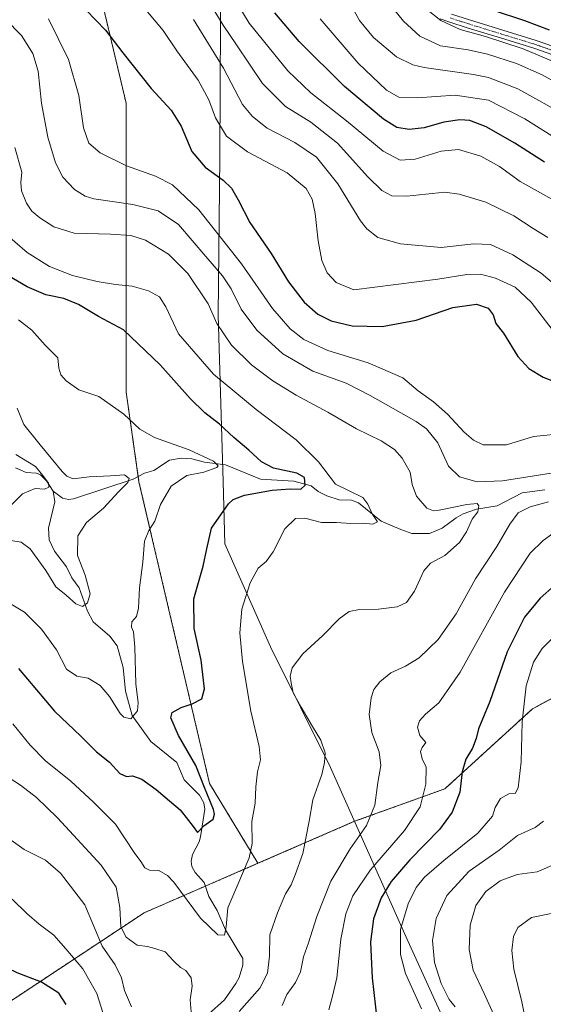
# Model space of a CAD drawing. Units: metres. Extents: x 637717 to 641181, y 4750633 to 4753016.
# Drawn here: x 640639 to 640830, y 4751956 to 4752315 of the extents above; entities that cross this region are included whole.
import ezdxf

# ---------------------------------------------------------------- set-up
doc = ezdxf.new("R2010")
doc.units = ezdxf.units.M
doc.header["$MEASUREMENT"] = 0
doc.linetypes.add('TRAZO_Y_PUNTO', pattern=[1, 0.5, -0.25, 0, -0.25])
doc.linetypes.add('TRAZOS', pattern=[0.75, 0.5, -0.25])
for name, color, linetype, lineweight in [('Arbolado forestal', 92, 'TRAZOS', 0), ('Arbolado forestal CxS', 92, 'Continuous', 0), ('Camino', 19, 'Continuous', 0), ('Camino Cxs', 19, 'Continuous', 0), ('Camino eje', 39, 'TRAZO_Y_PUNTO', 13), ('Comarca', 2, 'Continuous', 13), ('Comarca CxS', 133, 'Continuous', 0), ('Corriente natural lineal', 142, 'Continuous', 13), ('Curva de nivel maestra', 36, 'Continuous', 30), ('Curva de nivel normal', 36, 'Continuous', 0), ('Municipio', 9, 'Continuous', 13), ('Municipio CxS', 142, 'Continuous', 0)]:
    doc.layers.add(name, color=color, linetype=linetype, lineweight=lineweight)

# ---------------------------------------------------------------- blocks, each defined once
blk = doc.blocks.new('*U150')
at = {"layer": 'Arbolado forestal CxS', "color": 92, "linetype": 'Continuous', "lineweight": 0}
blk.add_polyline3d([(640365.88, 4752655.34, 726.27), (640429.02, 4752659.33, 748.77), (640485.51, 4752678.81, 768.94), (640540.06, 4752702.18, 789.28), (640602.39, 4752725.56, 815.48), (640652.6, 4752740.75, 837.6), (640650.15, 4752711.29, 838.98), (640636.94, 4752688.89, 836.69), (640626.98, 4752593.92, 841.73), (640661.01, 4752485.98, 846.38), (640660.26, 4752474.47, 846.68), (640654.22, 4752382.37, 815.89), (640677.58, 4752284.24, 797.63), (640677.58, 4752179.09, 770.86), (640682.25, 4752146.38, 766), (640707.95, 4752036.56, 775.94), (640725.58, 4752007.47, 780.76), (640684.11, 4751989.45, 782.69), (640590.07, 4751927.27, 807.31)], dxfattribs=at)
blk = doc.blocks.new('*U178')
at = {"layer": 'Curva de nivel normal', "color": 36, "linetype": 'Continuous', "lineweight": 0}
blk.add_polyline3d([(640845.76, 4752264.15, 830), (640822.82, 4752278.58, 830), (640809.6, 4752285.37, 830), (640797.41, 4752287.24, 830), (640783.57, 4752286.23, 830), (640776.96, 4752286.49, 830), (640772.43, 4752289.01, 830), (640762.1, 4752298.91, 830), (640748.26, 4752314.98, 830)], dxfattribs=at)
blk = doc.blocks.new('*U186')
at = {"layer": 'Curva de nivel normal', "color": 36, "linetype": 'Continuous', "lineweight": 0}
blk.add_polyline3d([(640838.58, 4752279.33, 835), (640820.23, 4752289.58, 835), (640809.64, 4752293.59, 835), (640804.1, 4752294.8, 835), (640786.1, 4752297.28, 835), (640781.99, 4752298.23, 835), (640776.12, 4752301.16, 835), (640767.74, 4752308.17, 835), (640762.59, 4752314.36, 835), (640758.06, 4752322.66, 835)], dxfattribs=at)
blk = doc.blocks.new('*U196')
at = {"layer": 'Curva de nivel normal', "color": 36, "linetype": 'Continuous', "lineweight": 0}
blk.add_polyline3d([(640840.87, 4752296.19, 845), (640822.28, 4752304.1, 845), (640808.46, 4752308.58, 845), (640799.27, 4752311.15, 845), (640792.22, 4752314.42, 845), (640786.95, 4752318.56, 845)], dxfattribs=at)
blk = doc.blocks.new('*U200')
at = {"layer": 'Curva de nivel normal', "color": 36, "linetype": 'Continuous', "lineweight": 0}
blk.add_polyline3d([(640840.13, 4752288.51, 840), (640829.11, 4752294.65, 840), (640819.81, 4752298.74, 840), (640809.18, 4752302.19, 840), (640802.21, 4752303.7, 840), (640792.05, 4752305.19, 840), (640784.58, 4752308.69, 840), (640778.65, 4752314.18, 840), (640773.42, 4752320.6, 840)], dxfattribs=at)
blk = doc.blocks.new('*U226')
at = {"layer": 'Curva de nivel maestra', "color": 36, "linetype": 'Continuous', "lineweight": 30}
blk.add_polyline3d([(640831.77, 4752310.88, 850), (640822.82, 4752314.26, 850), (640811.05, 4752318.16, 850)], dxfattribs=at)
blk = doc.blocks.new('*U235')
at = {"layer": 'Camino Cxs', "color": 19, "linetype": 'Continuous', "lineweight": 0}
for points in [[(640796.12, 4752316.75, 846.44), (640802.72, 4752314.6, 846.96), (640814.8, 4752310.9, 846.65), (640827.01, 4752307.15, 847.14), (640845.49, 4752300.7, 847.95)], [(640844.44, 4752297.89, 846.54), (640826.07, 4752304.29, 845.39), (640813.92, 4752308.04, 845.3), (640801.82, 4752311.74, 845.49), (640795.16, 4752313.91, 845.11), (640791.99, 4752315, 844.56)]]:
    blk.add_polyline3d(points, dxfattribs=at)

msp = doc.modelspace()

# ---------------------------------------------------------------- linework, layer by layer
at = {"layer": 'Arbolado forestal', "color": 92, "linetype": 'TRAZOS', "lineweight": 0}
for points in [[(640660.26, 4752474.47, 846.68), (640654.22, 4752382.37, 815.89), (640677.58, 4752284.24, 797.63), (640677.58, 4752179.09, 770.86), (640681.97, 4752148.36, 765.68), (640682.25, 4752146.38, 766), (640707.95, 4752036.56, 775.94), (640725.58, 4752007.47, 780.76)], [(640725.58, 4752007.47, 780.76), (640760.81, 4752022.77, 788.88), (640793.67, 4752034.59, 797.61), (640825.46, 4752063.59, 806.41), (640876.16, 4752091.33, 817.07), (640878.48, 4752090.91, 818.21), (640904.52, 4752086.17, 830.29), (640925.14, 4752073.27, 838.99), (640985.72, 4752097.78, 842.62), (641044.23, 4752142.8, 839.92), (641078.68, 4752169.3, 864.87), (641088.17, 4752176.46, 869.92), (641089.46, 4752177.44, 871.04), (641090.76, 4752178.41, 872.27), (641118.58, 4752199.4, 877.07), (641127.75, 4752206.32, 881.1), (641131.01, 4752208.77, 883.11), (641149.4, 4752223.25, 890.17)], [(639949.95, 4752202.23, 836.69), (639983.65, 4752118.49, 854.98), (640012.01, 4752078.51, 860.87), (640031.34, 4752068.19, 860.79), (640059.69, 4752011.44, 871.66), (640098.67, 4751973.15, 874.7), (640142, 4751930.59, 876.44), (640184.67, 4751902.52, 870.2), (640272.56, 4751856.38, 871.29), (640369.1, 4751850.83, 848.28), (640434.03, 4751865.49, 831.72), (640483.68, 4751876.7, 828.65), (640590.07, 4751927.27, 807.31), (640620.88, 4751947.64, 804.22), (640621.83, 4751948.27, 804.17), (640622.78, 4751948.9, 804.12), (640684.11, 4751989.45, 782.69), (640706.49, 4751999.17, 778.4), (640725.58, 4752007.47, 780.76)]]:
    msp.add_polyline3d(points, dxfattribs=at)
at = {"layer": 'Arbolado forestal CxS', "color": 92, "linetype": 'Continuous', "lineweight": 0}
for points in [[(641133.1, 4753015.54, 1060.17), (641149.4, 4752223.25, 890.17), (641149.4, 4752223.25, 890.17), (641131.01, 4752208.77, 883.11), (641078.68, 4752169.3, 864.87), (640985.72, 4752097.78, 842.62), (640925.14, 4752073.27, 838.99), (640904.52, 4752086.17, 830.29), (640878.48, 4752090.91, 818.21), (640876.16, 4752091.33, 817.07), (640825.46, 4752063.59, 806.41), (640793.67, 4752034.58, 797.61), (640760.81, 4752022.77, 788.88), (640725.58, 4752007.47, 780.76), (640707.95, 4752036.56, 775.94), (640682.25, 4752146.38, 766), (640677.58, 4752179.09, 770.86), (640677.58, 4752284.24, 797.63), (640654.22, 4752382.37, 815.89)], [(640590.07, 4751927.27, 807.31), (640684.11, 4751989.45, 782.69), (640725.58, 4752007.47, 780.76), (640760.81, 4752022.77, 788.88), (640793.67, 4752034.58, 797.61), (640825.46, 4752063.59, 806.41), (640876.16, 4752091.33, 817.07), (640878.48, 4752090.91, 818.21), (640904.52, 4752086.17, 830.29), (640925.14, 4752073.27, 838.99), (640985.72, 4752097.78, 842.62), (641078.68, 4752169.3, 864.87), (641131.01, 4752208.77, 883.11), (641149.4, 4752223.25, 890.17), (641180.7, 4750702.2, 1067.4)]]:
    msp.add_polyline3d(points, dxfattribs=at)
at = {"layer": 'Camino', "color": 19, "linetype": 'Continuous', "lineweight": 0}
for points in [[(640796.12, 4752316.75, 846.44), (640802.72, 4752314.6, 846.96), (640814.8, 4752310.9, 846.65), (640827.01, 4752307.15, 847.14), (640845.49, 4752300.7, 847.95)], [(640844.44, 4752297.89, 846.54), (640826.07, 4752304.29, 845.39), (640813.92, 4752308.04, 845.3), (640801.82, 4752311.74, 845.49), (640795.16, 4752313.91, 845.11), (640791.99, 4752315, 844.56)]]:
    msp.add_polyline3d(points, dxfattribs=at)
at = {"layer": 'Camino eje', "color": 39, "linetype": 'TRAZO_Y_PUNTO', "lineweight": 13}
msp.add_polyline3d([(640844.97, 4752299.3, 847.42), (640826.54, 4752305.72, 846.31), (640814.36, 4752309.47, 846.13), (640802.27, 4752313.17, 846.56), (640795.64, 4752315.33, 845.81)], dxfattribs=at)
at = {"layer": 'Comarca', "color": 2, "linetype": 'Continuous', "lineweight": 13}
msp.add_polyline3d([(640825.81, 4751879.01, 821.93), (640779.58, 4751980.61, 805.81), (640751.99, 4752042.34, 785.26), (640730.12, 4752086.27, 782.97), (640713.5, 4752123.81, 776.25), (640712.89, 4752146.54, 772.14), (640711.15, 4752207.11, 785.47), (640711.69, 4752264.73, 801.91), (640712.03, 4752338.87, 821.37), (640711, 4752406.58, 843.66), (640710.84, 4752483.24, 865.74), (640710.96, 4752547.83, 878.25), (640708.86, 4752596.18, 883.01), (640709.36, 4752666.51, 874.61), (640694.71, 4752690.66, 862.62), (640663.16, 4752738.23, 841.49), (640628.11, 4752790.23, 836.08), (640589, 4752850.7, 833.18), (640547.2, 4752914.74, 828.01), (640492.58, 4753000.15, 848.03), (640491.33, 4753002.52, 848.34)], dxfattribs=at)
msp.add_polyline3d([(640825.81, 4751879.01, 821.93), (640779.58, 4751980.61, 805.81), (640751.99, 4752042.34, 785.26), (640730.12, 4752086.27, 782.97), (640713.5, 4752123.81, 776.25), (640712.89, 4752146.54, 772.14), (640711.15, 4752207.11, 785.47), (640711.69, 4752264.73, 801.91), (640712.03, 4752338.87, 821.37), (640711, 4752406.58, 843.66), (640710.84, 4752483.24, 865.74), (640710.96, 4752547.83, 878.25), (640708.86, 4752596.18, 883.01), (640709.36, 4752666.51, 874.61), (640694.71, 4752690.66, 862.62), (640663.16, 4752738.23, 841.49), (640628.11, 4752790.23, 836.08), (640589, 4752850.7, 833.18), (640547.2, 4752914.74, 828.01), (640492.58, 4753000.15, 848.03), (640491.33, 4753002.52, 848.34)], dxfattribs=at)
at = {"layer": 'Comarca CxS', "color": 133, "linetype": 'Continuous', "lineweight": 0}
for points in [[(640825.81, 4751879.01, 821.93), (640779.58, 4751980.61, 805.81), (640751.99, 4752042.34, 785.26), (640730.12, 4752086.27, 782.97), (640713.5, 4752123.81, 776.25), (640712.89, 4752146.54, 772.14), (640711.15, 4752207.11, 785.47), (640711.69, 4752264.73, 801.91), (640712.03, 4752338.87, 821.37), (640711, 4752406.58, 843.66), (640710.84, 4752483.24, 865.74), (640710.96, 4752547.83, 878.25), (640708.86, 4752596.18, 883.01), (640709.36, 4752666.51, 874.61), (640694.71, 4752690.66, 862.62), (640663.16, 4752738.23, 841.49), (640628.11, 4752790.23, 836.08), (640589, 4752850.7, 833.18), (640547.2, 4752914.74, 828.01), (640492.58, 4753000.15, 848.03), (640491.33, 4753002.52, 848.34), (641133.1, 4753015.54, 1060.17), (641133.1, 4753015.54, 1060.17), (641168.6, 4751290.36, 931.69)], [(640825.81, 4751879.01, 821.93), (640779.58, 4751980.61, 805.81), (640751.99, 4752042.34, 785.26), (640730.12, 4752086.27, 782.97), (640713.5, 4752123.81, 776.25), (640712.89, 4752146.54, 772.14), (640711.15, 4752207.11, 785.47), (640711.69, 4752264.73, 801.91), (640712.03, 4752338.87, 821.37), (640711, 4752406.58, 843.66), (640710.84, 4752483.24, 865.74), (640710.96, 4752547.83, 878.25), (640708.86, 4752596.18, 883.01), (640709.36, 4752666.51, 874.61), (640694.71, 4752690.66, 862.62), (640663.16, 4752738.23, 841.49), (640628.11, 4752790.23, 836.08), (640589, 4752850.7, 833.18), (640547.2, 4752914.74, 828.01), (640492.58, 4753000.15, 848.03), (640491.33, 4753002.52, 848.34), (641133.1, 4753015.54, 1060.17), (641133.1, 4753015.54, 1060.17), (641168.6, 4751290.36, 931.69)], [(637732.15, 4752946.54, 1007.95), (640491.33, 4753002.52, 848.34), (640492.58, 4753000.15, 848.03), (640547.2, 4752914.74, 828.01), (640589, 4752850.7, 833.18), (640628.11, 4752790.23, 836.08), (640663.16, 4752738.23, 841.49), (640694.71, 4752690.66, 862.62), (640709.36, 4752666.51, 874.61), (640708.86, 4752596.18, 883.01), (640710.96, 4752547.83, 878.25), (640710.84, 4752483.24, 865.74), (640711, 4752406.58, 843.66), (640712.03, 4752338.87, 821.37), (640711.69, 4752264.73, 801.91), (640711.15, 4752207.11, 785.47), (640712.89, 4752146.54, 772.14), (640713.5, 4752123.81, 776.25), (640730.12, 4752086.27, 782.97), (640751.99, 4752042.34, 785.26), (640779.58, 4751980.61, 805.81), (640825.81, 4751879.01, 821.93)], [(637732.15, 4752946.54, 1007.95), (640491.33, 4753002.52, 848.34), (640492.58, 4753000.15, 848.03), (640547.2, 4752914.74, 828.01), (640589, 4752850.7, 833.18), (640628.11, 4752790.23, 836.08), (640663.16, 4752738.23, 841.49), (640694.71, 4752690.66, 862.62), (640709.36, 4752666.51, 874.61), (640708.86, 4752596.18, 883.01), (640710.96, 4752547.83, 878.25), (640710.84, 4752483.24, 865.74), (640711, 4752406.58, 843.66), (640712.03, 4752338.87, 821.37), (640711.69, 4752264.73, 801.91), (640711.15, 4752207.11, 785.47), (640712.89, 4752146.54, 772.14), (640713.5, 4752123.81, 776.25), (640730.12, 4752086.27, 782.97), (640751.99, 4752042.34, 785.26), (640779.58, 4751980.61, 805.81), (640825.81, 4751879.01, 821.93)]]:
    msp.add_polyline3d(points, dxfattribs=at)
at = {"layer": 'Corriente natural lineal', "color": 142, "linetype": 'Continuous', "lineweight": 13}
for points in [[(640745, 4752145, 775.48), (640738.68, 4752146.7, 774.4), (640726.47, 4752147.32, 772.92), (640713.82, 4752152.59, 770.62), (640706.17, 4752153.51, 768.84), (640701.49, 4752154.75, 768.66), (640697.65, 4752154.98, 768.07), (640693.32, 4752154.26, 767.26), (640687.66, 4752150.55, 766.62), (640684.31, 4752149.57, 766.12), (640680.15, 4752147.43, 765.53), (640658.41, 4752140.23, 762.11), (640656.53, 4752139.97, 761.82), (640654.4, 4752140.42, 761.31), (640651, 4752143, 760.13)], [(640651, 4752143, 760.13), (640648.59, 4752146.73, 760.58), (640646.37, 4752148.96, 759.63), (640644.95, 4752149.6, 759.63), (640641.16, 4752149.8, 759.24), (640637.24, 4752151.52, 758.93)], [(640830.11, 4752143.53, 788.06), (640821.92, 4752142.39, 787.59), (640812.71, 4752137.69, 786.34), (640805.25, 4752136.39, 785.02), (640800.42, 4752134.74, 784.08), (640797.78, 4752133.34, 783.45), (640792.76, 4752129.5, 782.89), (640788.04, 4752127.61, 782.33), (640781.69, 4752127.64, 781.63), (640777.7, 4752129.02, 781.05), (640770.53, 4752132.12, 780.74), (640762.27, 4752138.7, 778.42), (640759.73, 4752139.72, 778.3), (640755.15, 4752139.88, 777.82), (640750.71, 4752141.25, 777.45), (640747.53, 4752142.84, 776.39), (640745, 4752145, 775.48)], [(640707.42, 4751952.44, 784.1), (640713.44, 4751957.76, 783.31), (640717.59, 4751963.74, 782.55), (640718.71, 4751965.84, 782.32), (640720.08, 4751970.34, 781.85), (640720.1, 4751972.77, 781.53), (640713.74, 4751983.29, 779.94), (640710.75, 4751990.24, 779.12), (640707.76, 4751995.34, 778.75), (640706.05, 4752000.51, 778.39), (640702.68, 4752004.14, 777.99), (640701.53, 4752006.28, 777.63), (640701.31, 4752008.3, 777.39), (640701.73, 4752010.65, 776.99), (640704.16, 4752015.32, 775.96), (640704.67, 4752017.14, 775.55), (640706.24, 4752027.16, 773.86), (640705.93, 4752029.55, 773.79), (640704.32, 4752032.3, 773.77), (640698.76, 4752037.85, 772.78), (640696.01, 4752044.17, 772.07), (640686.58, 4752051.82, 771.05), (640679.72, 4752061.29, 769.88), (640677.38, 4752070.16, 768.73), (640676.44, 4752078.77, 767.31), (640674.26, 4752086.71, 767.13), (640671.59, 4752090.23, 766.32), (640665.61, 4752095.39, 765.56), (640663.55, 4752099.24, 765.22), (640660.4, 4752107.76, 763.99), (640657.73, 4752111.42, 763.63), (640655.82, 4752115.46, 763.28), (640651.46, 4752121.21, 762.55), (640649.56, 4752125.25, 762.29), (640649.24, 4752129.53, 761.77), (640651.59, 4752139.11, 760.51), (640651, 4752143, 760.13)]]:
    msp.add_polyline3d(points, dxfattribs=at)
at = {"layer": 'Curva de nivel maestra', "color": 36, "linetype": 'Continuous', "lineweight": 30}
for points in [[(640659.45, 4752321.88, 800), (640670.1, 4752310.87, 800), (640676.38, 4752302.58, 800), (640686.68, 4752289.66, 800), (640694.01, 4752281.81, 800), (640697.65, 4752275.9, 800), (640701.56, 4752266.64, 800), (640706.35, 4752261.01, 800), (640712.87, 4752256.28, 800), (640715.92, 4752253.36, 800), (640718.36, 4752249.13, 800), (640722.6, 4752240.81, 800), (640730.41, 4752229.6, 800), (640736.78, 4752219.19, 800), (640742.38, 4752211.89, 800), (640747.45, 4752207.48, 800), (640752.24, 4752205.09, 800), (640759.87, 4752203.26, 800), (640770.89, 4752202.99, 800), (640783.28, 4752205.27, 800), (640796.54, 4752209.87, 800), (640805.17, 4752211.16, 800), (640809.49, 4752209.6, 800), (640811.34, 4752207.17, 800), (640812.28, 4752204.07, 800), (640815.06, 4752200.5, 800), (640820.3, 4752192.07, 800), (640824.24, 4752187.68, 800), (640829.46, 4752184.5, 800), (640837.6, 4752181.35, 800)], [(640829.97, 4752262.78, 825), (640819.23, 4752269.71, 825), (640808.78, 4752275.69, 825), (640802.82, 4752277.93, 825), (640799.11, 4752278.2, 825), (640793.32, 4752277.34, 825), (640786.15, 4752275.3, 825), (640780.65, 4752274.66, 825), (640776.15, 4752275.42, 825), (640771.31, 4752278.5, 825), (640757.12, 4752290.42, 825), (640740.65, 4752306.75, 825), (640731.8, 4752317.2, 825)], [(640638.35, 4752078.46, 775), (640651.42, 4752062.89, 775), (640661.02, 4752053.74, 775), (640666.75, 4752048.02, 775), (640671.5, 4752044.35, 775), (640675.3, 4752040.23, 775), (640677.65, 4752039.14, 775), (640679.84, 4752039.37, 775), (640683.25, 4752038.06, 775), (640688.55, 4752034.4, 775), (640693.43, 4752030.24, 775), (640697.21, 4752026.99, 775), (640700.27, 4752023.05, 775), (640702, 4752020.9, 775), (640703.62, 4752018.7, 775), (640705.91, 4752021.07, 775), (640709.24, 4752023.5, 775), (640709.81, 4752025.43, 775), (640709.35, 4752027.12, 775), (640706.16, 4752035.13, 775), (640702.99, 4752043.14, 775), (640696.59, 4752054.03, 775), (640693.91, 4752060.5, 775), (640694.31, 4752062.38, 775), (640697.64, 4752064.18, 775), (640701.59, 4752065.51, 775), (640705.1, 4752067.34, 775), (640706.13, 4752071.07, 775), (640704.94, 4752081.42, 775), (640702.39, 4752093.02, 775), (640702.2, 4752103.81, 775), (640705.58, 4752115.68, 775), (640706.98, 4752122.02, 775), (640708.62, 4752129.58, 775), (640714.83, 4752138.37, 775), (640716.62, 4752139.98, 775), (640720.68, 4752141.56, 775), (640730.78, 4752143.42, 775), (640737.37, 4752143.91, 775), (640741.24, 4752143.68, 775), (640742.81, 4752145.22, 775), (640742.53, 4752147.95, 775), (640739.81, 4752149.53, 775), (640731.27, 4752151.36, 775), (640726.9, 4752153.67, 775), (640722.22, 4752157.99, 775), (640716.78, 4752162.55, 775), (640711.6, 4752167.42, 775), (640706.19, 4752171.48, 775), (640700.92, 4752176.73, 775), (640689.96, 4752189.06, 775), (640681.9, 4752196.67, 775), (640676.62, 4752201.72, 775), (640667.56, 4752206.66, 775), (640660.22, 4752210.99, 775), (640654.86, 4752213.13, 775), (640648.28, 4752214.5, 775), (640641.54, 4752217.38, 775), (640628.74, 4752224.87, 775)], [(640833.65, 4752108.66, 800), (640828.37, 4752104.07, 800), (640822.75, 4752097.06, 800), (640816.4, 4752084.45, 800), (640810.04, 4752066.36, 800), (640805.9, 4752056.48, 800), (640805.07, 4752052.87, 800), (640803.76, 4752049.36, 800), (640801.39, 4752045.42, 800), (640799.96, 4752040.75, 800), (640799.09, 4752033.42, 800), (640796.41, 4752026.1, 800), (640791.76, 4752019.82, 800), (640780.98, 4752008.69, 800), (640774.12, 4752000.85, 800), (640770.45, 4751994.94, 800), (640767.66, 4751987.22, 800), (640766.65, 4751978.93, 800), (640766.82, 4751973.39, 800), (640767.22, 4751965.77, 800), (640768.99, 4751949.76, 800)], [(640655.67, 4751956.11, 800), (640653.04, 4751960.14, 800), (640646.79, 4751964.22, 800), (640637.87, 4751967.64, 800), (640624.87, 4751973.76, 800), (640614.06, 4751979.7, 800), (640606.6, 4751983.3, 800), (640603.65, 4751985.12, 800), (640601.34, 4751985.85, 800), (640594.5, 4751984.32, 800), (640589.65, 4751982.98, 800), (640585.5, 4751979.13, 800), (640581.04, 4751976.77, 800), (640577.5, 4751975.74, 800), (640574.16, 4751974.02, 800), (640572.84, 4751972.36, 800), (640572.94, 4751970.23, 800), (640573.39, 4751967.42, 800), (640569.46, 4751963.5, 800), (640563.98, 4751956.92, 800), (640562.35, 4751955.5, 800)]]:
    msp.add_polyline3d(points, dxfattribs=at)
at = {"layer": 'Curva de nivel normal', "color": 36, "linetype": 'Continuous', "lineweight": 0}
for points in [[(640833.77, 4752248.68, 820), (640821.15, 4752255.83, 820), (640813.58, 4752261.19, 820), (640806.82, 4752265.02, 820), (640798.61, 4752267.4, 820), (640792.29, 4752266.8, 820), (640782.85, 4752263.95, 820), (640777.42, 4752263.53, 820), (640771.25, 4752266.84, 820), (640757.83, 4752277.9, 820), (640744.89, 4752288.02, 820), (640736.45, 4752296.03, 820), (640722.45, 4752313.41, 820), (640710.99, 4752332.42, 820)], [(640832.77, 4752201.92, 805), (640825.18, 4752211.89, 805), (640819.37, 4752217.35, 805), (640812.18, 4752220.62, 805), (640806.66, 4752222.02, 805), (640801.67, 4752221.86, 805), (640791.11, 4752220.19, 805), (640760.56, 4752216.33, 805), (640754.14, 4752218.97, 805), (640750.78, 4752222.47, 805), (640748.88, 4752226.99, 805), (640747.54, 4752234.19, 805), (640746.42, 4752244.06, 805), (640745.34, 4752249.34, 805), (640743.12, 4752253.28, 805), (640736.29, 4752258.98, 805), (640721.8, 4752266.57, 805), (640714.19, 4752272.25, 805), (640710.07, 4752278.98, 805), (640707.66, 4752285.49, 805), (640703.78, 4752292.65, 805), (640696.02, 4752303.36, 805), (640691.07, 4752310.82, 805), (640683.44, 4752319.88, 805)], [(640707.27, 4752322.21, 815), (640712.95, 4752312.72, 815), (640717.81, 4752305.51, 815), (640727.3, 4752291.46, 815), (640735.68, 4752283.13, 815), (640744.9, 4752277.35, 815), (640754.53, 4752269.72, 815), (640765.66, 4752257.43, 815), (640770.71, 4752252.48, 815), (640774.37, 4752250.53, 815), (640779.79, 4752250.44, 815), (640793.65, 4752251.93, 815), (640798.94, 4752251.21, 815), (640808.59, 4752248.19, 815), (640818.86, 4752243.32, 815), (640825.88, 4752238.71, 815), (640831.18, 4752235.41, 815)], [(640832.41, 4752149.56, 790), (640814.65, 4752146.75, 790), (640805.43, 4752146.44, 790), (640798.99, 4752148.22, 790), (640795, 4752152.14, 790), (640791.12, 4752160.66, 790), (640787.02, 4752165.69, 790), (640783.2, 4752168.42, 790), (640766.44, 4752177.84, 790), (640757.76, 4752182.3, 790), (640745.56, 4752186.76, 790), (640734.64, 4752193.07, 790), (640725.17, 4752201.61, 790), (640719.52, 4752209.29, 790), (640715.89, 4752216.63, 790), (640712.74, 4752221.43, 790), (640706.59, 4752228.52, 790), (640696.63, 4752240.08, 790), (640689.24, 4752245.11, 790), (640679.99, 4752247.38, 790), (640665.84, 4752249.45, 790), (640662.68, 4752250.39, 790), (640658.81, 4752252.8, 790), (640654.52, 4752257.32, 790), (640651.81, 4752262.61, 790), (640649.1, 4752271.93, 790), (640646.74, 4752284.28, 790), (640645.53, 4752295.96, 790), (640643.62, 4752302.39, 790), (640639.49, 4752308.92, 790), (640633.59, 4752314.9, 790)], [(640837.98, 4752164.15, 795), (640825.94, 4752162.9, 795), (640816.1, 4752159.87, 795), (640807.66, 4752159.9, 795), (640804.13, 4752161.56, 795), (640800.73, 4752164.5, 795), (640794.65, 4752171.04, 795), (640789.54, 4752175.49, 795), (640784, 4752179.52, 795), (640778.44, 4752184.24, 795), (640765.81, 4752189.71, 795), (640751.08, 4752194.2, 795), (640742.32, 4752198.26, 795), (640737.32, 4752202.06, 795), (640730.86, 4752209.53, 795), (640719.63, 4752225.78, 795), (640704.04, 4752245.48, 795), (640694.44, 4752254.55, 795), (640688.32, 4752257.76, 795), (640677.71, 4752261.48, 795), (640668.08, 4752266.19, 795), (640663.94, 4752269.72, 795), (640662.04, 4752275.3, 795), (640660.39, 4752287.11, 795), (640656.62, 4752300.21, 795), (640649.26, 4752315.02, 795)], [(640702.14, 4752314.71, 810), (640713.07, 4752297.09, 810), (640720.02, 4752283.79, 810), (640723.64, 4752279.43, 810), (640728.94, 4752275.21, 810), (640739.08, 4752269.99, 810), (640746.92, 4752264.6, 810), (640754.66, 4752254.93, 810), (640762.94, 4752241.47, 810), (640765.24, 4752238.55, 810), (640769.31, 4752235.38, 810), (640777.48, 4752233.05, 810), (640792.32, 4752231.71, 810), (640804.3, 4752233.08, 810), (640810.35, 4752232.79, 810), (640818.46, 4752229.02, 810), (640828.82, 4752222.42, 810), (640836.01, 4752216.24, 810)], [(640718.72, 4751953.52, 785), (640726.25, 4751961.96, 785), (640729.13, 4751967.45, 785), (640729.79, 4751973.69, 785), (640729.87, 4751981.42, 785), (640732.7, 4751989.4, 785), (640735.58, 4751996.32, 785), (640737.74, 4751999.58, 785), (640739.18, 4752003.22, 785), (640741.92, 4752011.02, 785), (640744.24, 4752022.82, 785), (640745.58, 4752030.59, 785), (640748.84, 4752039.87, 785), (640749.81, 4752044.23, 785), (640750.13, 4752047.72, 785), (640748.52, 4752052.32, 785), (640745.42, 4752057.3, 785), (640741.4, 4752064.36, 785), (640738.42, 4752069.52, 785), (640737.67, 4752073.2, 785), (640737.28, 4752075.59, 785), (640738.11, 4752078.7, 785), (640741.89, 4752083.74, 785), (640749.21, 4752090.39, 785), (640755.21, 4752096.47, 785), (640758.88, 4752099.16, 785), (640762.54, 4752099.9, 785), (640769.56, 4752100.02, 785), (640776.28, 4752100.89, 785), (640779.68, 4752102.45, 785), (640782.63, 4752106.54, 785), (640785.98, 4752113.94, 785), (640788.45, 4752116.77, 785), (640793.65, 4752119.6, 785), (640798.98, 4752124.36, 785), (640801.64, 4752128.2, 785), (640803.67, 4752132.8, 785), (640805.71, 4752135.52, 785), (640806.12, 4752137.68, 785), (640805.41, 4752138.54, 785), (640801.65, 4752138.18, 785), (640791.65, 4752136.06, 785), (640789.56, 4752135.8, 785), (640787.16, 4752136.75, 785), (640783.35, 4752141.17, 785), (640781.75, 4752145.44, 785), (640781.06, 4752149.86, 785), (640778.18, 4752155.04, 785), (640775.33, 4752158.14, 785), (640770.48, 4752161.34, 785), (640761.49, 4752165.66, 785), (640751.11, 4752171.8, 785), (640739.52, 4752178.02, 785), (640731.03, 4752183.13, 785), (640723.29, 4752188.97, 785), (640716, 4752196.11, 785), (640710.59, 4752204.09, 785), (640707.44, 4752211.21, 785), (640700, 4752222.26, 785), (640692.97, 4752229.31, 785), (640684.65, 4752234.35, 785), (640679.32, 4752236.13, 785), (640671.83, 4752236.63, 785), (640658.63, 4752236.96, 785), (640651.22, 4752239.23, 785), (640646.16, 4752242.58, 785), (640643.25, 4752244.99, 785), (640641.25, 4752247.92, 785), (640639.5, 4752252.43, 785), (640639.25, 4752255.44, 785), (640639.58, 4752259.12, 785), (640636.98, 4752268.11, 785)], [(640636.33, 4752058.32, 780), (640642.62, 4752050.46, 780), (640648.23, 4752044.75, 780), (640657.4, 4752037.43, 780), (640665.74, 4752029.72, 780), (640673.64, 4752021.74, 780), (640680.44, 4752011.46, 780), (640682.88, 4752008.18, 780), (640684.37, 4752005.84, 780), (640686.08, 4752004.96, 780), (640689.53, 4752004.83, 780), (640692.65, 4752003.09, 780), (640694.95, 4752000.56, 780), (640704.65, 4751987.47, 780), (640710.98, 4751981.45, 780), (640713.41, 4751981.31, 780), (640714.07, 4751984.38, 780), (640714.58, 4751991.29, 780), (640717.96, 4751998.93, 780), (640722.39, 4752009.45, 780), (640723.44, 4752014.75, 780), (640723.38, 4752022.75, 780), (640724.6, 4752029.42, 780), (640724.86, 4752035.36, 780), (640725.45, 4752040.84, 780), (640726.54, 4752045.18, 780), (640726.04, 4752050.04, 780), (640723.06, 4752062.88, 780), (640719.97, 4752080.97, 780), (640718.99, 4752091.39, 780), (640719.75, 4752099.97, 780), (640722.75, 4752109.61, 780), (640725.7, 4752114.97, 780), (640728.59, 4752117.42, 780), (640731.09, 4752120.96, 780), (640735.43, 4752129.26, 780), (640739.24, 4752133.01, 780), (640742.72, 4752133.18, 780), (640748.76, 4752131.53, 780), (640754.22, 4752131.57, 780), (640759.41, 4752131.19, 780), (640763.7, 4752131.29, 780), (640767.42, 4752131.01, 780), (640769.2, 4752131.84, 780), (640767.18, 4752134.73, 780), (640765.66, 4752138.23, 780), (640763.84, 4752140.64, 780), (640753.82, 4752145.59, 780), (640747.6, 4752153.68, 780), (640739.54, 4752161.66, 780), (640724.96, 4752172.72, 780), (640709.35, 4752185.6, 780), (640696.7, 4752200.33, 780), (640692.09, 4752210.16, 780), (640689.72, 4752213.78, 780), (640685.74, 4752215.95, 780), (640679.74, 4752217.71, 780), (640673.65, 4752218.25, 780), (640667, 4752219.32, 780), (640658.04, 4752221.6, 780), (640649.66, 4752224.86, 780), (640641.5, 4752229.87, 780), (640632.52, 4752237.64, 780)], [(640635.7, 4752101.84, 770), (640640.56, 4752098.99, 770), (640646.76, 4752092.69, 770), (640652.21, 4752085.25, 770), (640655.82, 4752078.19, 770), (640659.64, 4752075.68, 770), (640663.78, 4752074.88, 770), (640668.1, 4752072.2, 770), (640671.45, 4752068.22, 770), (640675.36, 4752062.07, 770), (640676.76, 4752060.75, 770), (640679.34, 4752060.14, 770), (640681.71, 4752063.03, 770), (640681.99, 4752065.97, 770), (640681.13, 4752072.8, 770), (640680.74, 4752086.17, 770), (640680.23, 4752091.72, 770), (640679.48, 4752093.53, 770), (640679.7, 4752095.41, 770), (640681.36, 4752097.37, 770), (640682.1, 4752100.41, 770), (640682.38, 4752107.75, 770), (640683.71, 4752117.13, 770), (640684.23, 4752124.81, 770), (640685.79, 4752128.68, 770), (640688.03, 4752132.06, 770), (640690.08, 4752138.11, 770), (640693.98, 4752144.84, 770), (640699.7, 4752148.66, 770), (640705.87, 4752149.94, 770), (640710.64, 4752151.56, 770), (640711.06, 4752152.19, 770), (640709.43, 4752153.88, 770), (640700.51, 4752158.11, 770), (640687.89, 4752162.55, 770), (640682.62, 4752165.57, 770), (640676.69, 4752171.09, 770), (640667.65, 4752177.42, 770), (640660.39, 4752179.96, 770), (640655.67, 4752183.19, 770), (640653.73, 4752185.39, 770), (640653.1, 4752187.77, 770), (640652.66, 4752191.56, 770), (640648.08, 4752196.19, 770), (640643.24, 4752201.68, 770), (640638.4, 4752205.36, 770)], [(640635.54, 4752125.04, 765), (640639.3, 4752124.38, 765), (640642.58, 4752121.94, 765), (640648.34, 4752114.12, 765), (640652, 4752108.19, 765), (640655.67, 4752105.11, 765), (640659.3, 4752101.95, 765), (640661.65, 4752101.03, 765), (640663.55, 4752102.28, 765), (640664.44, 4752105.65, 765), (640662.61, 4752112.46, 765), (640659.86, 4752119.62, 765), (640659.99, 4752126.75, 765), (640663.18, 4752131.61, 765), (640669.36, 4752136.83, 765), (640674.77, 4752142.78, 765), (640678.13, 4752146.12, 765), (640678.67, 4752147.62, 765), (640677.02, 4752148.99, 765), (640671.93, 4752148.57, 765), (640664.14, 4752148.24, 765), (640658.32, 4752147.54, 765), (640655.95, 4752148.48, 765), (640654.32, 4752150.19, 765), (640646.3, 4752159.86, 765), (640640.28, 4752167.3, 765), (640637.89, 4752173.24, 765)], [(640635.88, 4752138.19, 760), (640639.79, 4752142.04, 760), (640644.38, 4752143.93, 760), (640647.85, 4752143.76, 760), (640649.44, 4752144.51, 760), (640649.29, 4752145.91, 760), (640647.17, 4752148.69, 760), (640644.58, 4752151.96, 760), (640637.35, 4752156.31, 760)], [(640734.44, 4751955.65, 790), (640736.12, 4751959.73, 790), (640739.23, 4751964.11, 790), (640741.04, 4751968, 790), (640742.23, 4751973.38, 790), (640744.06, 4751978.49, 790), (640747.01, 4751988.06, 790), (640752.1, 4752000.96, 790), (640759.15, 4752012.72, 790), (640765.2, 4752021.23, 790), (640768.16, 4752028.66, 790), (640769.29, 4752036.9, 790), (640770.4, 4752043.09, 790), (640769.72, 4752048.09, 790), (640767.14, 4752055.09, 790), (640766.16, 4752061.62, 790), (640766.8, 4752067.75, 790), (640767.84, 4752070.81, 790), (640769.98, 4752073.62, 790), (640773.98, 4752076.87, 790), (640779.32, 4752079.26, 790), (640784.32, 4752082.28, 790), (640791.3, 4752088.98, 790), (640797.76, 4752098.27, 790), (640804.88, 4752111.08, 790), (640812.64, 4752122.8, 790), (640817.37, 4752130.95, 790), (640820.45, 4752135.14, 790), (640824.8, 4752137.34, 790), (640831.41, 4752139.09, 790)], [(640751.42, 4751954.09, 795), (640752.8, 4751959.09, 795), (640754.28, 4751965.78, 795), (640755.83, 4751979.85, 795), (640757.59, 4751989.07, 795), (640760.13, 4751995.59, 795), (640766.58, 4752005.04, 795), (640779.05, 4752019.42, 795), (640784.71, 4752027.99, 795), (640786.76, 4752036.3, 795), (640786.92, 4752042.43, 795), (640785.48, 4752045.55, 795), (640784.87, 4752048.15, 795), (640785.46, 4752049.6, 795), (640786.76, 4752051.48, 795), (640784.59, 4752053.99, 795), (640783.78, 4752057.1, 795), (640784.48, 4752059.41, 795), (640786.69, 4752061.79, 795), (640791.53, 4752065.9, 795), (640799.23, 4752077.07, 795), (640815.4, 4752106.22, 795), (640824.74, 4752120.37, 795), (640829.46, 4752125.09, 795), (640833.02, 4752127.56, 795)], [(640785.22, 4751954.42, 805), (640779.4, 4751967.39, 805), (640777.51, 4751974.29, 805), (640777.58, 4751983.39, 805), (640780.27, 4751992.71, 805), (640783.27, 4751998.69, 805), (640786.28, 4752002.45, 805), (640793.34, 4752008.53, 805), (640805.74, 4752018.4, 805), (640811.01, 4752024.66, 805), (640812.02, 4752027.78, 805), (640813.92, 4752031.11, 805), (640817.04, 4752032.72, 805), (640819.34, 4752032.89, 805), (640820.36, 4752034.99, 805), (640821.45, 4752044.48, 805), (640821.86, 4752059.02, 805), (640823.36, 4752072.08, 805), (640825.94, 4752080.67, 805), (640829.1, 4752085.75, 805), (640834.53, 4752091.09, 805)], [(640630.38, 4752041.48, 785), (640639.1, 4752035.96, 785), (640644.97, 4752031.44, 785), (640652.57, 4752024.04, 785), (640668.46, 4752006.74, 785), (640673.96, 4751998.75, 785), (640675.32, 4751991.39, 785), (640675.7, 4751984.31, 785), (640677.53, 4751980.59, 785), (640681.55, 4751977.62, 785), (640685.32, 4751977.14, 785), (640688.06, 4751976.4, 785), (640691.84, 4751975.18, 785), (640694.97, 4751971.8, 785), (640697.37, 4751969.57, 785), (640699.29, 4751968.42, 785), (640701.28, 4751965.78, 785), (640701.66, 4751962.78, 785), (640700.92, 4751957.75, 785), (640701.31, 4751953.42, 785)], [(640829.69, 4752022.78, 810), (640826.65, 4752020.48, 810), (640820.2, 4752017.65, 810), (640813.51, 4752012.31, 810), (640802.53, 4752004.64, 810), (640794.39, 4751995.72, 810), (640790.47, 4751987.43, 810), (640789.22, 4751979.42, 810), (640789.95, 4751971.4, 810), (640792.39, 4751963.71, 810), (640795.28, 4751957.93, 810), (640797.45, 4751955.22, 810)], [(640629.48, 4752020.25, 790), (640640.46, 4752012.56, 790), (640648.19, 4752008.63, 790), (640653.66, 4752003.94, 790), (640662.55, 4751992.32, 790), (640668.83, 4751977.28, 790), (640673.52, 4751970.48, 790), (640675.83, 4751965.76, 790), (640676.97, 4751961.15, 790), (640679.54, 4751955.17, 790)], [(640834.42, 4752007.45, 815), (640827.32, 4752004.34, 815), (640820, 4752003.34, 815), (640813.82, 4752001.13, 815), (640808.62, 4751997.26, 815), (640804.93, 4751992.1, 815), (640802.91, 4751984.92, 815), (640802.56, 4751976.03, 815), (640803.95, 4751968.6, 815), (640808.03, 4751960.03, 815), (640812.03, 4751951.17, 815)], [(640636.04, 4751994.47, 795), (640641.42, 4751989.18, 795), (640645.89, 4751985.33, 795), (640651.2, 4751981.3, 795), (640655.6, 4751976.3, 795), (640661.81, 4751968.99, 795), (640666.94, 4751960.03, 795), (640669.06, 4751953.18, 795)], [(640825.12, 4751940.19, 820), (640821.78, 4751957.08, 820), (640818.87, 4751968.94, 820), (640818.08, 4751975.69, 820), (640818.68, 4751980.84, 820), (640820.29, 4751984.12, 820), (640825.22, 4751987.77, 820), (640834.2, 4751989.51, 820)]]:
    msp.add_polyline3d(points, dxfattribs=at)
at = {"layer": 'Municipio', "color": 9, "linetype": 'Continuous', "lineweight": 13}
msp.add_polyline3d([(640825.81, 4751879.01, 821.93), (640779.58, 4751980.61, 805.81), (640751.99, 4752042.34, 785.26), (640730.12, 4752086.27, 782.97), (640713.5, 4752123.81, 776.25), (640712.89, 4752146.54, 772.14), (640711.15, 4752207.11, 785.47), (640711.69, 4752264.73, 801.91), (640712.03, 4752338.87, 821.37), (640711, 4752406.58, 843.66), (640710.84, 4752483.24, 865.74), (640710.96, 4752547.83, 878.25), (640708.86, 4752596.18, 883.01), (640709.36, 4752666.51, 874.61), (640694.71, 4752690.66, 862.62), (640663.16, 4752738.23, 841.49), (640628.11, 4752790.23, 836.08), (640589, 4752850.7, 833.18), (640547.2, 4752914.74, 828.01), (640492.58, 4753000.15, 848.03), (640491.33, 4753002.52, 848.34)], dxfattribs=at)
msp.add_polyline3d([(640825.81, 4751879.01, 821.93), (640779.58, 4751980.61, 805.81), (640751.99, 4752042.34, 785.26), (640730.12, 4752086.27, 782.97), (640713.5, 4752123.81, 776.25), (640712.89, 4752146.54, 772.14), (640711.15, 4752207.11, 785.47), (640711.69, 4752264.73, 801.91), (640712.03, 4752338.87, 821.37), (640711, 4752406.58, 843.66), (640710.84, 4752483.24, 865.74), (640710.96, 4752547.83, 878.25), (640708.86, 4752596.18, 883.01), (640709.36, 4752666.51, 874.61), (640694.71, 4752690.66, 862.62), (640663.16, 4752738.23, 841.49), (640628.11, 4752790.23, 836.08), (640589, 4752850.7, 833.18), (640547.2, 4752914.74, 828.01), (640492.58, 4753000.15, 848.03), (640491.33, 4753002.52, 848.34)], dxfattribs=at)
at = {"layer": 'Municipio CxS', "color": 142, "linetype": 'Continuous', "lineweight": 0}
for points in [[(640825.81, 4751879.01, 821.93), (640779.58, 4751980.61, 805.81), (640751.99, 4752042.34, 785.26), (640730.12, 4752086.27, 782.97), (640713.5, 4752123.81, 776.25), (640712.89, 4752146.54, 772.14), (640711.15, 4752207.11, 785.47), (640711.69, 4752264.73, 801.91), (640712.03, 4752338.87, 821.37), (640711, 4752406.58, 843.66), (640710.84, 4752483.24, 865.74), (640710.96, 4752547.83, 878.25), (640708.86, 4752596.18, 883.01), (640709.36, 4752666.51, 874.61), (640694.71, 4752690.66, 862.62), (640663.16, 4752738.23, 841.49), (640628.11, 4752790.23, 836.08), (640589, 4752850.7, 833.18), (640547.2, 4752914.74, 828.01), (640492.58, 4753000.15, 848.03), (640491.33, 4753002.52, 848.34), (641133.1, 4753015.54, 1060.17), (641168.6, 4751290.36, 931.69)], [(640825.81, 4751879.01, 821.93), (640779.58, 4751980.61, 805.81), (640751.99, 4752042.34, 785.26), (640730.12, 4752086.27, 782.97), (640713.5, 4752123.81, 776.25), (640712.89, 4752146.54, 772.14), (640711.15, 4752207.11, 785.47), (640711.69, 4752264.73, 801.91), (640712.03, 4752338.87, 821.37), (640711, 4752406.58, 843.66), (640710.84, 4752483.24, 865.74), (640710.96, 4752547.83, 878.25), (640708.86, 4752596.18, 883.01), (640709.36, 4752666.51, 874.61), (640694.71, 4752690.66, 862.62), (640663.16, 4752738.23, 841.49), (640628.11, 4752790.23, 836.08), (640589, 4752850.7, 833.18), (640547.2, 4752914.74, 828.01), (640492.58, 4753000.15, 848.03), (640491.33, 4753002.52, 848.34), (641133.1, 4753015.54, 1060.17), (641168.6, 4751290.36, 931.69)], [(637732.15, 4752946.54, 1007.95), (640491.33, 4753002.52, 848.34), (640492.58, 4753000.15, 848.03), (640547.2, 4752914.74, 828.01), (640589, 4752850.7, 833.18), (640628.11, 4752790.23, 836.08), (640663.16, 4752738.23, 841.49), (640694.71, 4752690.66, 862.62), (640709.36, 4752666.51, 874.61), (640708.86, 4752596.18, 883.01), (640710.96, 4752547.83, 878.25), (640710.84, 4752483.24, 865.74), (640711, 4752406.58, 843.66), (640712.03, 4752338.87, 821.37), (640711.69, 4752264.73, 801.91), (640711.15, 4752207.11, 785.47), (640712.89, 4752146.54, 772.14), (640713.5, 4752123.81, 776.25), (640730.12, 4752086.27, 782.97), (640751.99, 4752042.34, 785.26), (640779.58, 4751980.61, 805.81), (640825.81, 4751879.01, 821.93)], [(637732.15, 4752946.54, 1007.95), (640491.33, 4753002.52, 848.34), (640492.58, 4753000.15, 848.03), (640547.2, 4752914.74, 828.01), (640589, 4752850.7, 833.18), (640628.11, 4752790.23, 836.08), (640663.16, 4752738.23, 841.49), (640694.71, 4752690.66, 862.62), (640709.36, 4752666.51, 874.61), (640708.86, 4752596.18, 883.01), (640710.96, 4752547.83, 878.25), (640710.84, 4752483.24, 865.74), (640711, 4752406.58, 843.66), (640712.03, 4752338.87, 821.37), (640711.69, 4752264.73, 801.91), (640711.15, 4752207.11, 785.47), (640712.89, 4752146.54, 772.14), (640713.5, 4752123.81, 776.25), (640730.12, 4752086.27, 782.97), (640751.99, 4752042.34, 785.26), (640779.58, 4751980.61, 805.81), (640825.81, 4751879.01, 821.93)]]:
    msp.add_polyline3d(points, dxfattribs=at)

# ---------------------------------------------------------------- block references
at = {"layer": 'Arbolado forestal CxS', "color": 92, "linetype": 'Continuous', "lineweight": 0}
msp.add_blockref('*U150', (0, 0), dxfattribs=at)
at = {"layer": 'Camino Cxs', "color": 19, "linetype": 'Continuous', "lineweight": 0}
msp.add_blockref('*U235', (0, 0), dxfattribs=at)
at = {"layer": 'Curva de nivel maestra', "color": 36, "linetype": 'Continuous', "lineweight": 30}
msp.add_blockref('*U226', (0, 0), dxfattribs=at)
at = {"layer": 'Curva de nivel normal', "color": 36, "linetype": 'Continuous', "lineweight": 0}
for name in ['*U196', '*U178', '*U186', '*U200']:
    msp.add_blockref(name, (0, 0), dxfattribs=at)

doc.saveas('drawing.dxf')
